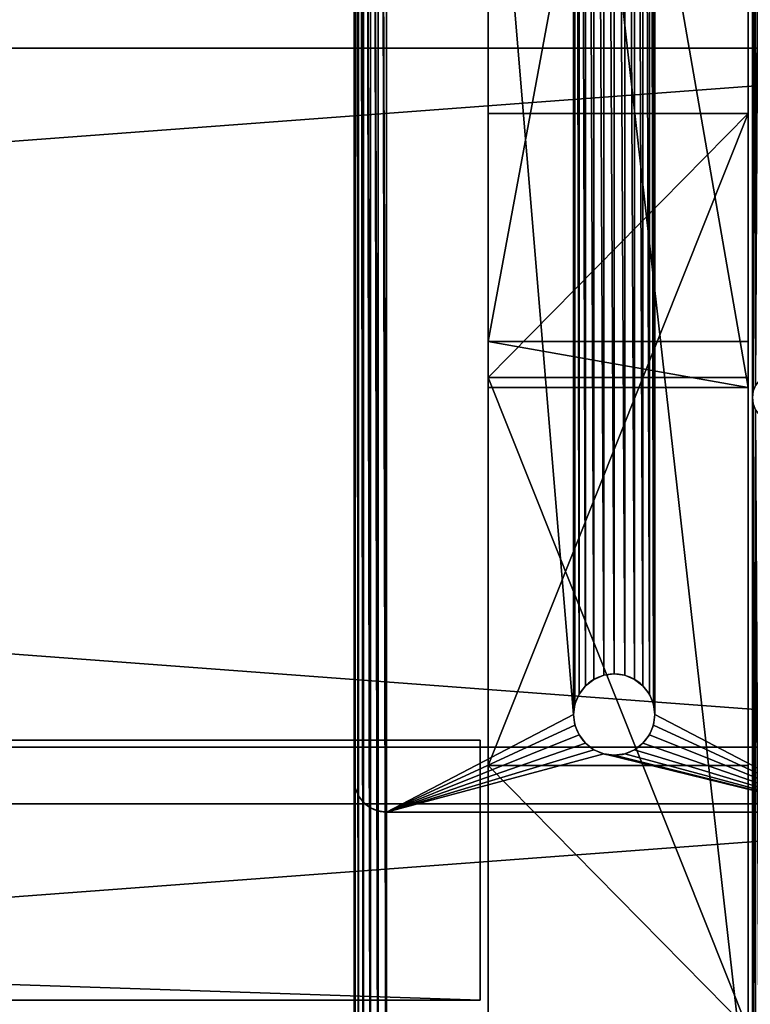
# Model space of a CAD drawing. Units: inches. Extents: x 1 to 73, y -0.6 to 57.1.
# Drawn here: x 63.4 to 69, y 17.8 to 25.3 of the extents above; entities that cross this region are included whole.
import ezdxf

# ---------------------------------------------------------------- set-up
doc = ezdxf.new("R2010")
doc.units = ezdxf.units.IN
doc.header["$MEASUREMENT"] = 0
doc.layers.get('0').update_dxf_attribs({"color": 13, "true_color": 0xff5454})
doc.layers.add('aluminium', color=134, linetype='Continuous', true_color=0x009987)
doc.layers.add('Wood', color=36, linetype='Continuous', true_color=0x664400)

# ---------------------------------------------------------------- blocks, each defined once
blk = doc.blocks.new('Spreader')
for p, q in [((61, 2), (1, 2)), ((1, 0), (1, 2)), ((1, 2), (1, 2, 2)), ((61, 2, 2), (1, 2, 2)), ((1, 2, 2), (1, 0, 2)), ((1, 0, 2), (1, 0)), ((61, 0), (1, 0)), ((61, 0, 2), (1, 0, 2))]:
    blk.add_line(p, q)
mesh = blk.add_polyface()
corners = [(1, 2, 2), (1, 0), (1, 0, 2), (1, 2)]
mesh.append_faces([[corners[k] for k in face] for face in [(0, 1, 2), (1, 0, 3)]], dxfattribs={"vtx0": -1})
mesh = blk.add_polyface()
corners = [(61, 0, 2), (1, 2, 2), (1, 0, 2), (61, 2, 2)]
mesh.append_faces([[corners[k] for k in face] for face in [(0, 1, 2), (1, 0, 3)]], dxfattribs={"vtx0": -1})
mesh = blk.add_polyface()
corners = [(1, 2), (61, 0), (1, 0), (61, 2)]
mesh.append_faces([[corners[k] for k in face] for face in [(0, 1, 2), (1, 0, 3)]], dxfattribs={"vtx0": -1})
mesh = blk.add_polyface()
corners = [(1, 2, 2), (61, 2), (1, 2), (61, 2, 2)]
mesh.append_faces([[corners[k] for k in face] for face in [(0, 1, 2), (1, 0, 3)]], dxfattribs={"vtx0": -1})
mesh = blk.add_polyface()
corners = [(61, 0, 2), (1, 0), (61, 0), (1, 0, 2)]
mesh.append_faces([[corners[k] for k in face] for face in [(0, 1, 2), (1, 0, 3)]], dxfattribs={"vtx0": -1})
blk = doc.blocks.new('Lumber#1')
for p, q in [((72, 5.375), (0, 5.375)), ((72, 5.375, 1.5), (0, 5.375, 1.5)), ((72, 0), (0, 0)), ((72, 0, 1.5), (0, 0, 1.5))]:
    blk.add_line(p, q)
mesh = blk.add_polyface()
corners = [(0, 5.375, 1.5), (72, 5.375), (0, 5.375), (72, 5.375, 1.5)]
mesh.append_faces([[corners[k] for k in face] for face in [(0, 1, 2), (1, 0, 3)]], dxfattribs={"vtx0": -1})
mesh = blk.add_polyface()
corners = [(72, 5.375), (0, 0), (0, 5.375), (72, 0)]
mesh.append_faces([[corners[k] for k in face] for face in [(0, 1, 2), (1, 0, 3)]], dxfattribs={"vtx0": -1})
mesh = blk.add_polyface()
corners = [(72, 0, 1.5), (0, 5.375, 1.5), (0, 0, 1.5), (72, 5.375, 1.5)]
mesh.append_faces([[corners[k] for k in face] for face in [(0, 1, 2), (1, 0, 3)]], dxfattribs={"vtx0": -1})
mesh = blk.add_polyface()
corners = [(72, 0, 1.5), (0, 0), (72, 0), (0, 0, 1.5)]
mesh.append_faces([[corners[k] for k in face] for face in [(0, 1, 2), (1, 0, 3)]], dxfattribs={"vtx0": -1})
blk = doc.blocks.new('Group#1')
for p, q in [((0, 11.5, 2), (0, 0, 2)), ((2, 11.5, 2), (2, 0, 2)), ((0, 0.3527), (0, 11.1473)), ((2, 0.3527), (2, 11.1473)), ((0, 0, 2), (0, 0.3527)), ((2, 0.3527), (0, 0.3527)), ((2, 0, 2), (2, 0.3527)), ((2, 0, 2), (0, 0, 2))]:
    blk.add_line(p, q)
mesh = blk.add_polyface()
corners = [(2, 0, 2), (0, 11.5, 2), (0, 0, 2), (2, 11.5, 2)]
mesh.append_faces([[corners[k] for k in face] for face in [(0, 1, 2), (1, 0, 3)]], dxfattribs={"vtx0": -1})
mesh = blk.add_polyface()
corners = [(0, 11.5, 2), (0, 0.3527), (0, 0, 2), (0, 11.1473)]
mesh.append_faces([[corners[k] for k in face] for face in [(0, 1, 2), (1, 0, 3)]], dxfattribs={"vtx0": -1})
mesh = blk.add_polyface()
corners = [(2, 0.3527), (2, 11.5, 2), (2, 0, 2), (2, 11.1473)]
mesh.append_faces([[corners[k] for k in face] for face in [(0, 1, 2), (1, 0, 3)]], dxfattribs={"vtx0": -1})
mesh = blk.add_polyface()
corners = [(2, 11.1473), (0, 0.3527), (0, 11.1473), (2, 0.3527)]
mesh.append_faces([[corners[k] for k in face] for face in [(0, 1, 2), (1, 0, 3)]], dxfattribs={"vtx0": -1})
mesh = blk.add_polyface()
corners = [(2, 0, 2), (0, 0.3527), (2, 0.3527), (0, 0, 2)]
mesh.append_faces([[corners[k] for k in face] for face in [(0, 1, 2), (1, 0, 3)]], dxfattribs={"vtx0": -1})
blk = doc.blocks.new('Group#2')
for p, q in [((0, 7.0449, 28.4363), (0, 5.0141, 28.4363)), ((0, 2.0309), (0, 7.0449, 28.4363)), ((2, 7.0449, 28.4363), (0, 7.0449, 28.4363)), ((2, 5.0141, 28.4363), (2, 7.0449, 28.4363)), ((2, 2.0309), (2, 7.0449, 28.4363)), ((0, 0), (0, 5.0141, 28.4363)), ((0, 5.0141, 28.4363), (2, 5.0141, 28.4363)), ((2, 0), (2, 5.0141, 28.4363)), ((2, 2.0309), (0, 2.0309)), ((0, 2.0309), (0, 0)), ((2, 0), (2, 2.0309)), ((0, 0), (2, 0))]:
    blk.add_line(p, q)
mesh = blk.add_polyface()
corners = [(0, 7.0449, 28.4363), (2, 2.0309), (0, 2.0309), (2, 7.0449, 28.4363)]
mesh.append_faces([[corners[k] for k in face] for face in [(0, 1, 2), (1, 0, 3)]], dxfattribs={"vtx0": -1})
mesh = blk.add_polyface()
corners = [(2, 5.0141, 28.4363), (0, 7.0449, 28.4363), (0, 5.0141, 28.4363), (2, 7.0449, 28.4363)]
mesh.append_faces([[corners[k] for k in face] for face in [(0, 1, 2), (1, 0, 3)]], dxfattribs={"vtx0": -1})
mesh = blk.add_polyface()
corners = [(0, 5.0141, 28.4363), (0, 2.0309), (0, 0), (0, 7.0449, 28.4363)]
mesh.append_faces([[corners[k] for k in face] for face in [(0, 1, 2), (1, 0, 3)]], dxfattribs={"vtx0": -1})
mesh = blk.add_polyface()
corners = [(2, 2.0309), (2, 5.0141, 28.4363), (2, 0), (2, 7.0449, 28.4363)]
mesh.append_faces([[corners[k] for k in face] for face in [(0, 1, 2), (1, 0, 3)]], dxfattribs={"vtx0": -1})
mesh = blk.add_polyface()
corners = [(2, 5.0141, 28.4363), (0, 0), (2, 0), (0, 5.0141, 28.4363)]
mesh.append_faces([[corners[k] for k in face] for face in [(0, 1, 2), (1, 0, 3)]], dxfattribs={"vtx0": -1})
mesh = blk.add_polyface()
corners = [(2, 2.0309), (0, 0), (0, 2.0309), (2, 0)]
mesh.append_faces([[corners[k] for k in face] for face in [(0, 1, 2), (1, 0, 3)]], dxfattribs={"vtx0": -1})
blk = doc.blocks.new('Group#3')
at = {"layer": 'aluminium', "color": 250, "true_color": 0x272929}
for p, q in [((0, 17.75), (0, 0.25)), ((0, 17.75, 0.375), (0, 0.25, 0.375)), ((2, 1.0625, 0.375), (2, 1.0625)), ((1.8438, 1.0206, 0.375), (1.8438, 1.0206)), ((1.9191, 1.0519, 0.375), (1.9191, 1.0519)), ((2.0809, 1.0519, 0.375), (2.0809, 1.0519)), ((2.1562, 1.0206, 0.375), (2.1562, 1.0206)), ((1.779, 0.971, 0.375), (1.779, 0.971)), ((2.221, 0.971, 0.375), (2.221, 0.971)), ((1.7294, 0.9063, 0.375), (1.7294, 0.9063)), ((2.2706, 0.9063, 0.375), (2.2706, 0.9063)), ((1.6981, 0.8309, 0.375), (1.6981, 0.8309)), ((2.3019, 0.8309, 0.375), (2.3019, 0.8309)), ((1.6875, 0.75, 0.375), (1.6875, 0.75)), ((2.3125, 0.75, 0.375), (2.3125, 0.75)), ((1.6981, 0.6691, 0.375), (1.6981, 0.6691)), ((2.3019, 0.6691, 0.375), (2.3019, 0.6691)), ((1.7294, 0.5938, 0.375), (1.7294, 0.5938)), ((2.2706, 0.5938, 0.375), (2.2706, 0.5938)), ((1.779, 0.529, 0.375), (1.779, 0.529)), ((1.8438, 0.4794, 0.375), (1.8438, 0.4794)), ((2.1562, 0.4794, 0.375), (2.1562, 0.4794)), ((2.221, 0.529, 0.375), (2.221, 0.529)), ((1.9191, 0.4481, 0.375), (1.9191, 0.4481)), ((2, 0.4375, 0.375), (2, 0.4375)), ((2.0809, 0.4481, 0.375), (2.0809, 0.4481)), ((0, 0.25), (0, 0.25, 0.375)), ((0.0085, 0.1853), (0.0085, 0.1853, 0.375)), ((0.0335, 0.125), (0.0335, 0.125, 0.375)), ((0.0732, 0.0732), (0.0732, 0.0732, 0.375)), ((0.125, 0.0335), (0.125, 0.0335, 0.375)), ((0.1853, 0.0085), (0.1853, 0.0085, 0.375)), ((0.25, 0, 0.375), (3.75, 0, 0.375)), ((0.25, 0), (3.75, 0)), ((0.25, 0), (0.25, 0, 0.375))]:
    blk.add_line(p, q, dxfattribs=at)
at = {"layer": 'aluminium', "color": 250, "true_color": 0x272929, "extrusion": (0, 0, -1)}
for centre in [(-2, 0.75, -0.375), (-2, 0.75)]:
    blk.add_circle(centre, 0.3125, dxfattribs=at)
at = {"layer": 'aluminium', "color": 250, "true_color": 0x272929}
for centre in [(0.25, 0.25, 0.375), (0.25, 0.25)]:
    blk.add_arc(centre, 0.25, 180, 270, dxfattribs=at)
mesh = blk.add_polyface(dxfattribs=at)
corners = [(1.6875, 17.25), (1.6981, 0.8309), (1.6875, 0.75), (1.6981, 17.1691), (1.7294, 0.9063), (1.7294, 17.0938), (1.779, 0.971), (1.779, 17.029), (1.8438, 1.0206), (1.8438, 16.9794), (1.9191, 1.0519), (1.9191, 16.9481), (2, 1.0625), (2, 16.9375), (2.0809, 1.0519), (2.0809, 16.9481), (2.1562, 1.0206), (2.1562, 16.9794), (2.221, 0.971), (2.221, 17.029), (2.2706, 0.9063), (2.2706, 17.0938), (2.3019, 0.8309), (2.3019, 17.1691), (2.3125, 0.75), (2.3125, 17.25), (0.25, 18), (1.6981, 17.3309), (1.7294, 17.4063), (1.779, 17.471), (1.8438, 17.5206), (1.9191, 17.5519), (3.75, 18), (2, 17.5625), (2.0809, 17.5519), (2.1562, 17.5206), (2.221, 17.471), (2.2706, 17.4063), (2.3019, 17.3309), (3.75, 0), (3.8147, 0.0085), (3.8147, 17.9915), (3.875, 0.0335), (3.875, 17.9665), (3.9268, 0.0732), (3.9268, 17.9268), (3.9665, 0.125), (3.9665, 17.875), (3.9915, 0.1853), (3.9915, 17.8147), (4, 17.75), (4, 0.25), (0, 17.75), (0.0085, 0.1853), (0, 0.25), (0.0085, 17.8147), (0.0335, 0.125), (0.0335, 17.875), (0.0732, 0.0732), (0.0732, 17.9268), (0.125, 0.0335), (0.125, 17.9665), (0.1853, 0.0085), (0.1853, 17.9915), (0.25, 0), (1.6981, 0.6691), (1.7294, 0.5938), (1.779, 0.529), (1.8438, 0.4794), (1.9191, 0.4481), (2, 0.4375), (2.0809, 0.4481), (2.1562, 0.4794), (2.221, 0.529), (2.2706, 0.5938), (2.3019, 0.6691)]
mesh.append_faces([[corners[k] for k in face] for face in [(48, 50, 51), (52, 53, 54)]], dxfattribs={"vtx0": -1, "color": 250})
mesh.append_faces([[corners[k] for k in face] for face in [(1, 3, 4), (4, 5, 6), (6, 7, 8), (8, 9, 10), (10, 11, 12), (12, 13, 14), (14, 15, 16), (16, 17, 18), (18, 19, 20), (20, 21, 22), (22, 23, 24), (0, 26, 27), (27, 26, 28), (28, 26, 29), (29, 26, 30), (30, 26, 31), (31, 32, 33), (33, 32, 34), (34, 32, 35), (35, 32, 36), (36, 32, 37), (37, 32, 38), (38, 32, 25), (39, 32, 40), (40, 41, 42), (42, 43, 44), (44, 45, 46), (46, 47, 48), (53, 55, 56), (56, 57, 58), (58, 59, 60), (60, 61, 62), (62, 63, 64), (64, 69, 39)]], dxfattribs={"vtx0": -1, "vtx1": -1, "color": 250})
mesh.append_faces([[corners[k] for k in face] for face in [(26, 0, 2), (25, 32, 39), (64, 26, 2), (39, 24, 25)]], dxfattribs={"vtx0": -1, "vtx1": -1, "vtx2": -1, "color": 250})
mesh.append_faces([[corners[k] for k in face] for face in [(0, 1, 2), (1, 0, 3), (4, 3, 5), (6, 5, 7), (8, 7, 9), (10, 9, 11), (12, 11, 13), (14, 13, 15), (16, 15, 17), (18, 17, 19), (20, 19, 21), (22, 21, 23), (24, 23, 25), (31, 26, 32), (40, 32, 41), (42, 41, 43), (44, 43, 45), (46, 45, 47), (48, 47, 49), (48, 49, 50), (53, 52, 55), (56, 55, 57), (58, 57, 59), (60, 59, 61), (62, 61, 63), (64, 63, 26), (64, 2, 65), (64, 65, 66), (64, 66, 67), (64, 67, 68), (64, 68, 69), (39, 69, 70), (39, 70, 71), (39, 71, 72), (39, 72, 73), (39, 73, 74), (39, 74, 75), (39, 75, 24)]], dxfattribs={"vtx0": -1, "vtx2": -1, "color": 250})
mesh = blk.add_polyface(dxfattribs=at)
corners = [(0.0085, 0.1853, 0.375), (0, 17.75, 0.375), (0, 0.25, 0.375), (0.0085, 17.8147, 0.375), (0.0335, 0.125, 0.375), (0.0335, 17.875, 0.375), (0.0732, 0.0732, 0.375), (0.0732, 17.9268, 0.375), (0.125, 0.0335, 0.375), (0.125, 17.9665, 0.375), (0.1853, 0.0085, 0.375), (0.1853, 17.9915, 0.375), (0.25, 0, 0.375), (0.25, 18, 0.375), (1.6875, 0.75, 0.375), (1.6981, 0.6691, 0.375), (1.7294, 0.5938, 0.375), (1.779, 0.529, 0.375), (1.8438, 0.4794, 0.375), (1.9191, 0.4481, 0.375), (3.75, 0, 0.375), (2, 0.4375, 0.375), (2.0809, 0.4481, 0.375), (2.1562, 0.4794, 0.375), (2.221, 0.529, 0.375), (2.2706, 0.5938, 0.375), (2.3019, 0.6691, 0.375), (2.3125, 0.75, 0.375), (2.3125, 17.25, 0.375), (1.9191, 17.5519, 0.375), (3.75, 18, 0.375), (1.8438, 17.5206, 0.375), (1.779, 17.471, 0.375), (1.7294, 17.4063, 0.375), (1.6981, 17.3309, 0.375), (1.6875, 17.25, 0.375), (2, 17.5625, 0.375), (2.0809, 17.5519, 0.375), (2.1562, 17.5206, 0.375), (2.221, 17.471, 0.375), (2.2706, 17.4063, 0.375), (2.3019, 17.3309, 0.375), (3.8147, 0.0085, 0.375), (3.8147, 17.9915, 0.375), (3.875, 0.0335, 0.375), (3.875, 17.9665, 0.375), (3.9268, 0.0732, 0.375), (3.9268, 17.9268, 0.375), (3.9665, 0.125, 0.375), (3.9665, 17.875, 0.375), (3.9915, 0.1853, 0.375), (3.9915, 17.8147, 0.375), (4, 17.75, 0.375), (4, 0.25, 0.375), (1.6981, 0.8309, 0.375), (1.6981, 17.1691, 0.375), (1.7294, 0.9063, 0.375), (1.7294, 17.0938, 0.375), (1.779, 0.971, 0.375), (1.779, 17.029, 0.375), (1.8438, 1.0206, 0.375), (1.8438, 16.9794, 0.375), (1.9191, 1.0519, 0.375), (1.9191, 16.9481, 0.375), (2, 1.0625, 0.375), (2, 16.9375, 0.375), (2.0809, 1.0519, 0.375), (2.0809, 16.9481, 0.375), (2.1562, 1.0206, 0.375), (2.1562, 16.9794, 0.375), (2.221, 0.971, 0.375), (2.221, 17.029, 0.375), (2.2706, 0.9063, 0.375), (2.2706, 17.0938, 0.375), (2.3019, 0.8309, 0.375), (2.3019, 17.1691, 0.375)]
mesh.append_faces([[corners[k] for k in face] for face in [(0, 1, 2), (52, 50, 53)]], dxfattribs={"vtx0": -1, "color": 250})
mesh.append_faces([[corners[k] for k in face] for face in [(1, 0, 3), (3, 4, 5), (5, 6, 7), (7, 8, 9), (9, 10, 11), (11, 12, 13), (14, 12, 15), (15, 12, 16), (16, 12, 17), (17, 12, 18), (18, 12, 19), (19, 20, 21), (21, 20, 22), (22, 20, 23), (23, 20, 24), (24, 20, 25), (25, 20, 26), (26, 20, 27), (13, 29, 30), (29, 13, 31), (31, 13, 32), (32, 13, 33), (33, 13, 34), (34, 13, 35), (30, 42, 43), (43, 44, 45), (45, 46, 47), (47, 48, 49), (49, 50, 51), (51, 50, 52), (54, 35, 14), (35, 54, 55), (55, 56, 57), (57, 58, 59), (59, 60, 61), (61, 62, 63), (63, 64, 65), (65, 66, 67), (67, 68, 69), (69, 70, 71), (71, 72, 73), (73, 74, 75), (75, 27, 28)]], dxfattribs={"vtx0": -1, "vtx1": -1, "color": 250})
mesh.append_faces([[corners[k] for k in face] for face in [(13, 12, 14), (27, 20, 28), (35, 13, 14), (30, 28, 20)]], dxfattribs={"vtx0": -1, "vtx1": -1, "vtx2": -1, "color": 250})
mesh.append_faces([[corners[k] for k in face] for face in [(3, 0, 4), (5, 4, 6), (7, 6, 8), (9, 8, 10), (11, 10, 12), (19, 12, 20), (30, 29, 36), (30, 36, 37), (30, 37, 38), (30, 38, 39), (30, 39, 40), (30, 40, 41), (30, 41, 28), (30, 20, 42), (43, 42, 44), (45, 44, 46), (47, 46, 48), (49, 48, 50), (55, 54, 56), (57, 56, 58), (59, 58, 60), (61, 60, 62), (63, 62, 64), (65, 64, 66), (67, 66, 68), (69, 68, 70), (71, 70, 72), (73, 72, 74), (75, 74, 27)]], dxfattribs={"vtx0": -1, "vtx2": -1, "color": 250})
mesh = blk.add_polyface(dxfattribs=at)
corners = [(0, 17.75, 0.375), (0, 0.25), (0, 0.25, 0.375), (0, 17.75)]
mesh.append_faces([[corners[k] for k in face] for face in [(0, 1, 2), (1, 0, 3)]], dxfattribs={"vtx0": -1, "color": 250})
mesh = blk.add_polyface(dxfattribs=at)
corners = [(2, 1.0625, 0.375), (1.9191, 1.0519), (2, 1.0625), (1.9191, 1.0519, 0.375)]
mesh.append_faces([[corners[k] for k in face] for face in [(0, 1, 2), (1, 0, 3)]], dxfattribs={"vtx0": -1, "color": 250})
mesh = blk.add_polyface(dxfattribs=at)
corners = [(2.0809, 1.0519, 0.375), (2, 1.0625), (2.0809, 1.0519), (2, 1.0625, 0.375)]
mesh.append_faces([[corners[k] for k in face] for face in [(0, 1, 2), (1, 0, 3)]], dxfattribs={"vtx0": -1, "color": 250})
mesh = blk.add_polyface(dxfattribs=at)
corners = [(1.8438, 1.0206, 0.375), (1.779, 0.971), (1.8438, 1.0206), (1.779, 0.971, 0.375)]
mesh.append_faces([[corners[k] for k in face] for face in [(0, 1, 2), (1, 0, 3)]], dxfattribs={"vtx0": -1, "color": 250})
mesh = blk.add_polyface(dxfattribs=at)
corners = [(1.9191, 1.0519, 0.375), (1.8438, 1.0206), (1.9191, 1.0519), (1.8438, 1.0206, 0.375)]
mesh.append_faces([[corners[k] for k in face] for face in [(0, 1, 2), (1, 0, 3)]], dxfattribs={"vtx0": -1, "color": 250})
mesh = blk.add_polyface(dxfattribs=at)
corners = [(2.1562, 1.0206, 0.375), (2.0809, 1.0519), (2.1562, 1.0206), (2.0809, 1.0519, 0.375)]
mesh.append_faces([[corners[k] for k in face] for face in [(0, 1, 2), (1, 0, 3)]], dxfattribs={"vtx0": -1, "color": 250})
mesh = blk.add_polyface(dxfattribs=at)
corners = [(2.221, 0.971, 0.375), (2.1562, 1.0206), (2.221, 0.971), (2.1562, 1.0206, 0.375)]
mesh.append_faces([[corners[k] for k in face] for face in [(0, 1, 2), (1, 0, 3)]], dxfattribs={"vtx0": -1, "color": 250})
mesh = blk.add_polyface(dxfattribs=at)
corners = [(1.779, 0.971), (1.7294, 0.9063, 0.375), (1.7294, 0.9063), (1.779, 0.971, 0.375)]
mesh.append_faces([[corners[k] for k in face] for face in [(0, 1, 2), (1, 0, 3)]], dxfattribs={"vtx0": -1, "color": 250})
mesh = blk.add_polyface(dxfattribs=at)
corners = [(2.221, 0.971, 0.375), (2.2706, 0.9063), (2.2706, 0.9063, 0.375), (2.221, 0.971)]
mesh.append_faces([[corners[k] for k in face] for face in [(0, 1, 2), (1, 0, 3)]], dxfattribs={"vtx0": -1, "color": 250})
mesh = blk.add_polyface(dxfattribs=at)
corners = [(1.7294, 0.9063), (1.6981, 0.8309, 0.375), (1.6981, 0.8309), (1.7294, 0.9063, 0.375)]
mesh.append_faces([[corners[k] for k in face] for face in [(0, 1, 2), (1, 0, 3)]], dxfattribs={"vtx0": -1, "color": 250})
mesh = blk.add_polyface(dxfattribs=at)
corners = [(2.2706, 0.9063, 0.375), (2.3019, 0.8309), (2.3019, 0.8309, 0.375), (2.2706, 0.9063)]
mesh.append_faces([[corners[k] for k in face] for face in [(0, 1, 2), (1, 0, 3)]], dxfattribs={"vtx0": -1, "color": 250})
mesh = blk.add_polyface(dxfattribs=at)
corners = [(1.6981, 0.8309), (1.6875, 0.75, 0.375), (1.6875, 0.75), (1.6981, 0.8309, 0.375)]
mesh.append_faces([[corners[k] for k in face] for face in [(0, 1, 2), (1, 0, 3)]], dxfattribs={"vtx0": -1, "color": 250})
mesh = blk.add_polyface(dxfattribs=at)
corners = [(2.3019, 0.8309, 0.375), (2.3125, 0.75), (2.3125, 0.75, 0.375), (2.3019, 0.8309)]
mesh.append_faces([[corners[k] for k in face] for face in [(0, 1, 2), (1, 0, 3)]], dxfattribs={"vtx0": -1, "color": 250})
mesh = blk.add_polyface(dxfattribs=at)
corners = [(1.6875, 0.75), (1.6981, 0.6691, 0.375), (1.6981, 0.6691), (1.6875, 0.75, 0.375)]
mesh.append_faces([[corners[k] for k in face] for face in [(0, 1, 2), (1, 0, 3)]], dxfattribs={"vtx0": -1, "color": 250})
mesh = blk.add_polyface(dxfattribs=at)
corners = [(2.3125, 0.75, 0.375), (2.3019, 0.6691), (2.3019, 0.6691, 0.375), (2.3125, 0.75)]
mesh.append_faces([[corners[k] for k in face] for face in [(0, 1, 2), (1, 0, 3)]], dxfattribs={"vtx0": -1, "color": 250})
mesh = blk.add_polyface(dxfattribs=at)
corners = [(1.6981, 0.6691), (1.7294, 0.5938, 0.375), (1.7294, 0.5938), (1.6981, 0.6691, 0.375)]
mesh.append_faces([[corners[k] for k in face] for face in [(0, 1, 2), (1, 0, 3)]], dxfattribs={"vtx0": -1, "color": 250})
mesh = blk.add_polyface(dxfattribs=at)
corners = [(2.3019, 0.6691, 0.375), (2.2706, 0.5938), (2.2706, 0.5938, 0.375), (2.3019, 0.6691)]
mesh.append_faces([[corners[k] for k in face] for face in [(0, 1, 2), (1, 0, 3)]], dxfattribs={"vtx0": -1, "color": 250})
mesh = blk.add_polyface(dxfattribs=at)
corners = [(1.7294, 0.5938), (1.779, 0.529, 0.375), (1.779, 0.529), (1.7294, 0.5938, 0.375)]
mesh.append_faces([[corners[k] for k in face] for face in [(0, 1, 2), (1, 0, 3)]], dxfattribs={"vtx0": -1, "color": 250})
mesh = blk.add_polyface(dxfattribs=at)
corners = [(2.2706, 0.5938, 0.375), (2.221, 0.529), (2.221, 0.529, 0.375), (2.2706, 0.5938)]
mesh.append_faces([[corners[k] for k in face] for face in [(0, 1, 2), (1, 0, 3)]], dxfattribs={"vtx0": -1, "color": 250})
mesh = blk.add_polyface(dxfattribs=at)
corners = [(1.779, 0.529, 0.375), (1.8438, 0.4794), (1.779, 0.529), (1.8438, 0.4794, 0.375)]
mesh.append_faces([[corners[k] for k in face] for face in [(0, 1, 2), (1, 0, 3)]], dxfattribs={"vtx0": -1, "color": 250})
mesh = blk.add_polyface(dxfattribs=at)
corners = [(1.8438, 0.4794, 0.375), (1.9191, 0.4481), (1.8438, 0.4794), (1.9191, 0.4481, 0.375)]
mesh.append_faces([[corners[k] for k in face] for face in [(0, 1, 2), (1, 0, 3)]], dxfattribs={"vtx0": -1, "color": 250})
mesh = blk.add_polyface(dxfattribs=at)
corners = [(2.0809, 0.4481, 0.375), (2.1562, 0.4794), (2.0809, 0.4481), (2.1562, 0.4794, 0.375)]
mesh.append_faces([[corners[k] for k in face] for face in [(0, 1, 2), (1, 0, 3)]], dxfattribs={"vtx0": -1, "color": 250})
mesh = blk.add_polyface(dxfattribs=at)
corners = [(2.1562, 0.4794, 0.375), (2.221, 0.529), (2.1562, 0.4794), (2.221, 0.529, 0.375)]
mesh.append_faces([[corners[k] for k in face] for face in [(0, 1, 2), (1, 0, 3)]], dxfattribs={"vtx0": -1, "color": 250})
mesh = blk.add_polyface(dxfattribs=at)
corners = [(1.9191, 0.4481, 0.375), (2, 0.4375), (1.9191, 0.4481), (2, 0.4375, 0.375)]
mesh.append_faces([[corners[k] for k in face] for face in [(0, 1, 2), (1, 0, 3)]], dxfattribs={"vtx0": -1, "color": 250})
mesh = blk.add_polyface(dxfattribs=at)
corners = [(2, 0.4375, 0.375), (2.0809, 0.4481), (2, 0.4375), (2.0809, 0.4481, 0.375)]
mesh.append_faces([[corners[k] for k in face] for face in [(0, 1, 2), (1, 0, 3)]], dxfattribs={"vtx0": -1, "color": 250})
mesh = blk.add_polyface(dxfattribs=at)
corners = [(0, 0.25, 0.375), (0.0085, 0.1853), (0.0085, 0.1853, 0.375), (0, 0.25)]
mesh.append_faces([[corners[k] for k in face] for face in [(0, 1, 2), (1, 0, 3)]], dxfattribs={"vtx0": -1, "color": 250})
mesh = blk.add_polyface(dxfattribs=at)
corners = [(0.0085, 0.1853, 0.375), (0.0335, 0.125), (0.0335, 0.125, 0.375), (0.0085, 0.1853)]
mesh.append_faces([[corners[k] for k in face] for face in [(0, 1, 2), (1, 0, 3)]], dxfattribs={"vtx0": -1, "color": 250})
mesh = blk.add_polyface(dxfattribs=at)
corners = [(0.0335, 0.125, 0.375), (0.0732, 0.0732), (0.0732, 0.0732, 0.375), (0.0335, 0.125)]
mesh.append_faces([[corners[k] for k in face] for face in [(0, 1, 2), (1, 0, 3)]], dxfattribs={"vtx0": -1, "color": 250})
mesh = blk.add_polyface(dxfattribs=at)
corners = [(0.125, 0.0335, 0.375), (0.0732, 0.0732), (0.125, 0.0335), (0.0732, 0.0732, 0.375)]
mesh.append_faces([[corners[k] for k in face] for face in [(0, 1, 2), (1, 0, 3)]], dxfattribs={"vtx0": -1, "color": 250})
mesh = blk.add_polyface(dxfattribs=at)
corners = [(0.1853, 0.0085, 0.375), (0.125, 0.0335), (0.1853, 0.0085), (0.125, 0.0335, 0.375)]
mesh.append_faces([[corners[k] for k in face] for face in [(0, 1, 2), (1, 0, 3)]], dxfattribs={"vtx0": -1, "color": 250})
mesh = blk.add_polyface(dxfattribs=at)
corners = [(0.25, 0, 0.375), (0.1853, 0.0085), (0.25, 0), (0.1853, 0.0085, 0.375)]
mesh.append_faces([[corners[k] for k in face] for face in [(0, 1, 2), (1, 0, 3)]], dxfattribs={"vtx0": -1, "color": 250})
mesh = blk.add_polyface(dxfattribs=at)
corners = [(3.75, 0, 0.375), (0.25, 0), (3.75, 0), (0.25, 0, 0.375)]
mesh.append_faces([[corners[k] for k in face] for face in [(0, 1, 2), (1, 0, 3)]], dxfattribs={"vtx0": -1, "color": 250})
blk = doc.blocks.new('Group#6')
at = {"layer": 'aluminium', "color": 250, "true_color": 0x272929}
for p, q in [((0, 26.25), (0, 0.25)), ((0, 26.25, 0.375), (0, 0.25, 0.375))]:
    blk.add_line(p, q, dxfattribs=at)
mesh = blk.add_polyface(dxfattribs=at)
corners = [(3.0625, 13.25, 0.375), (3.0625, 7.4375, 0.375), (3.0689, 13.2015, 0.375), (3.0625, 1.625, 0.375), (3.0689, 7.486, 0.375), (3.0876, 13.1563, 0.375), (3.0876, 7.5313, 0.375), (3.1174, 13.1174, 0.375), (3.1174, 7.5701, 0.375), (3.1562, 13.0876, 0.375), (3.1562, 7.5999, 0.375), (3.2015, 13.0689, 0.375), (3.2015, 7.6186, 0.375), (3.25, 13.0625, 0.375), (3.25, 7.625, 0.375), (3.625, 13.0625, 0.375), (3.625, 7.625, 0.375), (3.6735, 13.0689, 0.375), (3.6735, 7.6186, 0.375), (3.7187, 13.0876, 0.375), (3.7187, 7.5999, 0.375), (3.7576, 13.1174, 0.375), (3.7576, 7.5701, 0.375), (3.7874, 13.1563, 0.375), (3.7874, 7.5313, 0.375), (3.8061, 13.2015, 0.375), (3.8061, 7.486, 0.375), (3.8125, 13.25, 0.375), (3.8125, 7.4375, 0.375), (0.0085, 0.1853, 0.375), (0, 26.25, 0.375), (0, 0.25, 0.375), (0.0085, 26.3147, 0.375), (0.0335, 0.125, 0.375), (0.0335, 26.375, 0.375), (0.0732, 0.0732, 0.375), (0.0732, 26.4268, 0.375), (0.125, 0.0335, 0.375), (0.125, 26.4665, 0.375), (0.1853, 0.0085, 0.375), (0.1853, 26.4915, 0.375), (0.25, 0, 0.375), (0.25, 26.5, 0.375), (3.0689, 1.5765, 0.375), (3.0876, 1.5312, 0.375), (3.75, 0, 0.375), (3.1174, 1.4924, 0.375), (3.1562, 1.4626, 0.375), (3.2015, 1.4439, 0.375), (3.25, 1.4375, 0.375), (3.625, 1.4375, 0.375), (3.6735, 1.4439, 0.375), (3.7187, 1.4626, 0.375), (3.7576, 1.4924, 0.375), (3.8147, 0.0085, 0.375), (3.7874, 1.5312, 0.375), (3.8061, 1.5765, 0.375), (3.8125, 1.625, 0.375), (3.8125, 19.0625, 0.375), (3.8125, 24.875, 0.375), (3.0876, 24.9688, 0.375), (3.75, 26.5, 0.375), (3.0689, 24.9235, 0.375), (3.0625, 24.875, 0.375), (3.0625, 19.0625, 0.375), (3.1174, 25.0076, 0.375), (3.1562, 25.0374, 0.375), (3.2015, 25.0561, 0.375), (3.25, 25.0625, 0.375), (3.625, 25.0625, 0.375), (3.6735, 25.0561, 0.375), (3.7187, 25.0374, 0.375), (3.7576, 25.0076, 0.375), (3.8147, 26.4915, 0.375), (3.7874, 24.9688, 0.375), (3.8061, 24.9235, 0.375), (3.875, 0.0335, 0.375), (3.875, 26.4665, 0.375), (3.9268, 0.0732, 0.375), (3.9268, 26.4268, 0.375), (3.9665, 0.125, 0.375), (3.9665, 26.375, 0.375), (3.9915, 0.1853, 0.375), (3.9915, 26.3147, 0.375), (4, 0.25, 0.375), (4, 26.25, 0.375), (3.0689, 19.111, 0.375), (3.0689, 24.8265, 0.375), (3.0876, 19.1563, 0.375), (3.0876, 24.7812, 0.375), (3.1174, 19.1951, 0.375), (3.1174, 24.7424, 0.375), (3.1562, 19.2249, 0.375), (3.1562, 24.7126, 0.375), (3.2015, 19.2436, 0.375), (3.2015, 24.6939, 0.375), (3.25, 19.25, 0.375), (3.25, 24.6875, 0.375), (3.625, 19.25, 0.375), (3.625, 24.6875, 0.375), (3.6735, 19.2436, 0.375), (3.6735, 24.6939, 0.375), (3.7187, 19.2249, 0.375), (3.7187, 24.7126, 0.375), (3.7576, 19.1951, 0.375), (3.7576, 24.7424, 0.375), (3.7874, 19.1563, 0.375), (3.7874, 24.7812, 0.375), (3.8061, 19.111, 0.375), (3.8061, 24.8265, 0.375), (3.0689, 13.2985, 0.375), (3.0689, 19.014, 0.375), (3.0876, 13.3438, 0.375), (3.0876, 18.9688, 0.375), (3.1174, 13.3826, 0.375), (3.1174, 18.9299, 0.375), (3.1562, 13.4124, 0.375), (3.1562, 18.9001, 0.375), (3.2015, 13.4311, 0.375), (3.2015, 18.8814, 0.375), (3.25, 13.4375, 0.375), (3.25, 18.875, 0.375), (3.625, 13.4375, 0.375), (3.625, 18.875, 0.375), (3.6735, 13.4311, 0.375), (3.6735, 18.8814, 0.375), (3.7187, 13.4124, 0.375), (3.7187, 18.9001, 0.375), (3.7576, 13.3826, 0.375), (3.7576, 18.9299, 0.375), (3.7874, 13.3438, 0.375), (3.7874, 18.9688, 0.375), (3.8061, 13.2985, 0.375), (3.8061, 19.014, 0.375), (3.0689, 1.6735, 0.375), (3.0689, 7.389, 0.375), (3.0876, 1.7187, 0.375), (3.0876, 7.3438, 0.375), (3.1174, 1.7576, 0.375), (3.1174, 7.3049, 0.375), (3.1562, 1.7874, 0.375), (3.1562, 7.2751, 0.375), (3.2015, 1.8061, 0.375), (3.2015, 7.2564, 0.375), (3.25, 1.8125, 0.375), (3.25, 7.25, 0.375), (3.625, 1.8125, 0.375), (3.625, 7.25, 0.375), (3.6735, 1.8061, 0.375), (3.6735, 7.2564, 0.375), (3.7187, 1.7874, 0.375), (3.7187, 7.2751, 0.375), (3.7576, 1.7576, 0.375), (3.7576, 7.3049, 0.375), (3.7874, 1.7187, 0.375), (3.7874, 7.3438, 0.375), (3.8061, 1.6735, 0.375), (3.8061, 7.389, 0.375)]
mesh.append_faces([[corners[k] for k in face] for face in [(29, 30, 31), (83, 84, 85)]], dxfattribs={"vtx0": -1, "color": 250})
mesh.append_faces([[corners[k] for k in face] for face in [(0, 1, 2), (2, 4, 5), (5, 6, 7), (7, 8, 9), (9, 10, 11), (11, 12, 13), (13, 14, 15), (15, 16, 17), (17, 18, 19), (19, 20, 21), (21, 22, 23), (23, 24, 25), (25, 26, 27), (30, 29, 32), (32, 33, 34), (34, 35, 36), (36, 37, 38), (38, 39, 40), (40, 41, 42), (3, 41, 43), (43, 41, 44), (44, 45, 46), (46, 45, 47), (47, 45, 48), (48, 45, 49), (49, 45, 50), (50, 45, 51), (51, 45, 52), (52, 45, 53), (53, 54, 55), (55, 54, 56), (56, 54, 57), (42, 60, 61), (60, 42, 62), (62, 42, 63), (61, 72, 73), (73, 76, 77), (77, 78, 79), (79, 80, 81), (81, 82, 83), (86, 63, 64), (63, 86, 87), (87, 88, 89), (89, 90, 91), (91, 92, 93), (93, 94, 95), (95, 96, 97), (97, 98, 99), (99, 100, 101), (101, 102, 103), (103, 104, 105), (105, 106, 107), (107, 108, 109), (109, 58, 59), (110, 64, 0), (64, 110, 111), (111, 112, 113), (113, 114, 115), (115, 116, 117), (117, 118, 119), (119, 120, 121), (121, 122, 123), (123, 124, 125), (125, 126, 127), (127, 128, 129), (129, 130, 131), (131, 132, 133), (133, 27, 58), (134, 1, 3), (1, 134, 135), (135, 136, 137), (137, 138, 139), (139, 140, 141), (141, 142, 143), (143, 144, 145), (145, 146, 147), (147, 148, 149), (149, 150, 151), (151, 152, 153), (153, 154, 155), (155, 156, 157), (157, 57, 28)]], dxfattribs={"vtx0": -1, "vtx1": -1, "color": 250})
mesh.append_faces([[corners[k] for k in face] for face in [(1, 0, 3), (42, 41, 3), (42, 3, 0), (57, 54, 28), (28, 54, 58), (58, 54, 59), (63, 42, 0), (63, 0, 64), (73, 59, 54), (58, 27, 28)]], dxfattribs={"vtx0": -1, "vtx1": -1, "vtx2": -1, "color": 250})
mesh.append_faces([[corners[k] for k in face] for face in [(2, 1, 4), (5, 4, 6), (7, 6, 8), (9, 8, 10), (11, 10, 12), (13, 12, 14), (15, 14, 16), (17, 16, 18), (19, 18, 20), (21, 20, 22), (23, 22, 24), (25, 24, 26), (27, 26, 28), (32, 29, 33), (34, 33, 35), (36, 35, 37), (38, 37, 39), (40, 39, 41), (44, 41, 45), (53, 45, 54), (61, 60, 65), (61, 65, 66), (61, 66, 67), (61, 67, 68), (61, 68, 69), (61, 69, 70), (61, 70, 71), (61, 71, 72), (73, 72, 74), (73, 74, 75), (73, 75, 59), (73, 54, 76), (77, 76, 78), (79, 78, 80), (81, 80, 82), (83, 82, 84), (87, 86, 88), (89, 88, 90), (91, 90, 92), (93, 92, 94), (95, 94, 96), (97, 96, 98), (99, 98, 100), (101, 100, 102), (103, 102, 104), (105, 104, 106), (107, 106, 108), (109, 108, 58), (111, 110, 112), (113, 112, 114), (115, 114, 116), (117, 116, 118), (119, 118, 120), (121, 120, 122), (123, 122, 124), (125, 124, 126), (127, 126, 128), (129, 128, 130), (131, 130, 132), (133, 132, 27), (135, 134, 136), (137, 136, 138), (139, 138, 140), (141, 140, 142), (143, 142, 144), (145, 144, 146), (147, 146, 148), (149, 148, 150), (151, 150, 152), (153, 152, 154), (155, 154, 156), (157, 156, 57)]], dxfattribs={"vtx0": -1, "vtx2": -1, "color": 250})
mesh = blk.add_polyface(dxfattribs=at)
corners = [(3.0625, 19.0625), (3.0689, 13.2985), (3.0625, 13.25), (3.0689, 19.014), (3.0876, 13.3438), (3.0876, 18.9688), (3.1174, 13.3826), (3.1174, 18.9299), (3.1562, 13.4124), (3.1562, 18.9001), (3.2015, 13.4311), (3.2015, 18.8814), (3.25, 13.4375), (3.25, 18.875), (3.625, 13.4375), (3.625, 18.875), (3.6735, 13.4311), (3.6735, 18.8814), (3.7187, 13.4124), (3.7187, 18.9001), (3.7576, 13.3826), (3.7576, 18.9299), (3.7874, 13.3438), (3.7874, 18.9688), (3.8061, 13.2985), (3.8061, 19.014), (3.8125, 13.25), (3.8125, 19.0625), (3.0625, 7.4375), (3.0689, 1.6735), (3.0625, 1.625), (3.0689, 7.389), (3.0876, 1.7187), (3.0876, 7.3438), (3.1174, 1.7576), (3.1174, 7.3049), (3.1562, 1.7874), (3.1562, 7.2751), (3.2015, 1.8061), (3.2015, 7.2564), (3.25, 1.8125), (3.25, 7.25), (3.625, 1.8125), (3.625, 7.25), (3.6735, 1.8061), (3.6735, 7.2564), (3.7187, 1.7874), (3.7187, 7.2751), (3.7576, 1.7576), (3.7576, 7.3049), (3.7874, 1.7187), (3.7874, 7.3438), (3.8061, 1.6735), (3.8061, 7.389), (3.8125, 1.625), (3.8125, 7.4375), (3.0625, 24.875), (3.0689, 19.111), (3.0689, 24.8265), (3.0876, 19.1563), (3.0876, 24.7812), (3.1174, 19.1951), (3.1174, 24.7424), (3.1562, 19.2249), (3.1562, 24.7126), (3.2015, 19.2436), (3.2015, 24.6939), (3.25, 19.25), (3.25, 24.6875), (3.625, 19.25), (3.625, 24.6875), (3.6735, 19.2436), (3.6735, 24.6939), (3.7187, 19.2249), (3.7187, 24.7126), (3.7576, 19.1951), (3.7576, 24.7424), (3.7874, 19.1563), (3.7874, 24.7812), (3.8061, 19.111), (3.8061, 24.8265), (3.8125, 24.875), (0.25, 26.5), (3.0689, 24.9235), (3.0876, 24.9688), (3.75, 26.5), (3.1174, 25.0076), (3.1562, 25.0374), (3.2015, 25.0561), (3.25, 25.0625), (3.625, 25.0625), (3.6735, 25.0561), (3.7187, 25.0374), (3.7576, 25.0076), (3.8147, 26.4915), (3.7874, 24.9688), (3.8061, 24.9235), (3.8147, 0.0085), (3.875, 0.0335), (3.875, 26.4665), (3.9268, 0.0732), (3.9268, 26.4268), (3.9665, 0.125), (3.9665, 26.375), (3.9915, 0.1853), (3.9915, 26.3147), (4, 0.25), (4, 26.25), (0, 26.25), (0.0085, 0.1853), (0, 0.25), (0.0085, 26.3147), (0.0335, 0.125), (0.0335, 26.375), (0.0732, 0.0732), (0.0732, 26.4268), (0.125, 0.0335), (0.125, 26.4665), (0.1853, 0.0085), (0.1853, 26.4915), (0.25, 0), (3.0689, 1.5765), (3.0876, 1.5312), (3.75, 0), (3.1174, 1.4924), (3.1562, 1.4626), (3.2015, 1.4439), (3.25, 1.4375), (3.625, 1.4375), (3.6735, 1.4439), (3.7187, 1.4626), (3.7576, 1.4924), (3.7874, 1.5312), (3.8061, 1.5765), (3.0689, 13.2015), (3.0689, 7.486), (3.0876, 13.1563), (3.0876, 7.5313), (3.1174, 13.1174), (3.1174, 7.5701), (3.1562, 13.0876), (3.1562, 7.5999), (3.2015, 13.0689), (3.2015, 7.6186), (3.25, 13.0625), (3.25, 7.625), (3.625, 13.0625), (3.625, 7.625), (3.6735, 13.0689), (3.6735, 7.6186), (3.7187, 13.0876), (3.7187, 7.5999), (3.7576, 13.1174), (3.7576, 7.5701), (3.7874, 13.1563), (3.7874, 7.5313), (3.8061, 13.2015), (3.8061, 7.486)]
mesh.append_faces([[corners[k] for k in face] for face in [(106, 105, 107), (108, 109, 110)]], dxfattribs={"vtx0": -1, "color": 250})
mesh.append_faces([[corners[k] for k in face] for face in [(1, 3, 4), (4, 5, 6), (6, 7, 8), (8, 9, 10), (10, 11, 12), (12, 13, 14), (14, 15, 16), (16, 17, 18), (18, 19, 20), (20, 21, 22), (22, 23, 24), (24, 25, 26), (29, 31, 32), (32, 33, 34), (34, 35, 36), (36, 37, 38), (38, 39, 40), (40, 41, 42), (42, 43, 44), (44, 45, 46), (46, 47, 48), (48, 49, 50), (50, 51, 52), (52, 53, 54), (57, 58, 59), (59, 60, 61), (61, 62, 63), (63, 64, 65), (65, 66, 67), (67, 68, 69), (69, 70, 71), (71, 72, 73), (73, 74, 75), (75, 76, 77), (77, 78, 79), (79, 80, 27), (56, 82, 83), (83, 82, 84), (84, 85, 86), (86, 85, 87), (87, 85, 88), (88, 85, 89), (89, 85, 90), (90, 85, 91), (91, 85, 92), (92, 85, 93), (93, 94, 95), (95, 94, 96), (96, 94, 81), (97, 94, 98), (98, 99, 100), (100, 101, 102), (102, 103, 104), (104, 105, 106), (109, 111, 112), (112, 113, 114), (114, 115, 116), (116, 117, 118), (118, 119, 120), (120, 122, 123), (123, 131, 97), (28, 134, 135), (135, 136, 137), (137, 138, 139), (139, 140, 141), (141, 142, 143), (143, 144, 145), (145, 146, 147), (147, 148, 149), (149, 150, 151), (151, 152, 153), (153, 154, 155), (155, 156, 157), (157, 26, 55)]], dxfattribs={"vtx0": -1, "vtx1": -1, "color": 250})
mesh.append_faces([[corners[k] for k in face] for face in [(27, 81, 55), (82, 56, 2), (2, 56, 0), (81, 94, 97), (120, 82, 30), (30, 82, 2), (97, 54, 55), (97, 55, 81), (2, 28, 30), (55, 26, 27)]], dxfattribs={"vtx0": -1, "vtx1": -1, "vtx2": -1, "color": 250})
mesh.append_faces([[corners[k] for k in face] for face in [(0, 1, 2), (1, 0, 3), (4, 3, 5), (6, 5, 7), (8, 7, 9), (10, 9, 11), (12, 11, 13), (14, 13, 15), (16, 15, 17), (18, 17, 19), (20, 19, 21), (22, 21, 23), (24, 23, 25), (26, 25, 27), (28, 29, 30), (29, 28, 31), (32, 31, 33), (34, 33, 35), (36, 35, 37), (38, 37, 39), (40, 39, 41), (42, 41, 43), (44, 43, 45), (46, 45, 47), (48, 47, 49), (50, 49, 51), (52, 51, 53), (54, 53, 55), (56, 57, 0), (57, 56, 58), (59, 58, 60), (61, 60, 62), (63, 62, 64), (65, 64, 66), (67, 66, 68), (69, 68, 70), (71, 70, 72), (73, 72, 74), (75, 74, 76), (77, 76, 78), (79, 78, 80), (27, 80, 81), (84, 82, 85), (93, 85, 94), (98, 94, 99), (100, 99, 101), (102, 101, 103), (104, 103, 105), (109, 108, 111), (112, 111, 113), (114, 113, 115), (116, 115, 117), (118, 117, 119), (120, 119, 82), (120, 30, 121), (120, 121, 122), (123, 122, 124), (123, 124, 125), (123, 125, 126), (123, 126, 127), (123, 127, 128), (123, 128, 129), (123, 129, 130), (123, 130, 131), (97, 131, 132), (97, 132, 133), (97, 133, 54), (28, 2, 134), (135, 134, 136), (137, 136, 138), (139, 138, 140), (141, 140, 142), (143, 142, 144), (145, 144, 146), (147, 146, 148), (149, 148, 150), (151, 150, 152), (153, 152, 154), (155, 154, 156), (157, 156, 26)]], dxfattribs={"vtx0": -1, "vtx2": -1, "color": 250})
mesh = blk.add_polyface(dxfattribs=at)
corners = [(0, 26.25, 0.375), (0, 0.25), (0, 0.25, 0.375), (0, 26.25)]
mesh.append_faces([[corners[k] for k in face] for face in [(0, 1, 2), (1, 0, 3)]], dxfattribs={"vtx0": -1, "color": 250})

msp = doc.modelspace()

# ---------------------------------------------------------------- block references
for name, p in [('Group#6', (66, 15, 27.75)), ('Group#3', (66, 19.25, -1.0625))]:
    msp.add_blockref(name, p)
at = {"color": 250, "true_color": 0x272929}
msp.add_blockref('Group#1', (67.0312, 22.5149, 9.2705), dxfattribs=at)
at = {"color": 250, "true_color": 0x272929, "rotation": 180}
msp.add_blockref('Group#2', (69.0312, 24.6234, -0.6875), dxfattribs=at)
at = {"layer": 'aluminium', "color": 250, "true_color": 0x272929, "rotation": 179.9999999999997}
msp.add_blockref('Spreader', (67.9687, 19.8033, 25.75), dxfattribs=at)
at = {"layer": 'Wood', "color": 253, "true_color": 0x9da6ae, "rotation": 179.9999999999997}
for p in [(72.9687, 25.125, 28.125), (72.9687, 19.3125, 28.125)]:
    msp.add_blockref('Lumber#1', p, dxfattribs=at)

doc.saveas('drawing.dxf')
